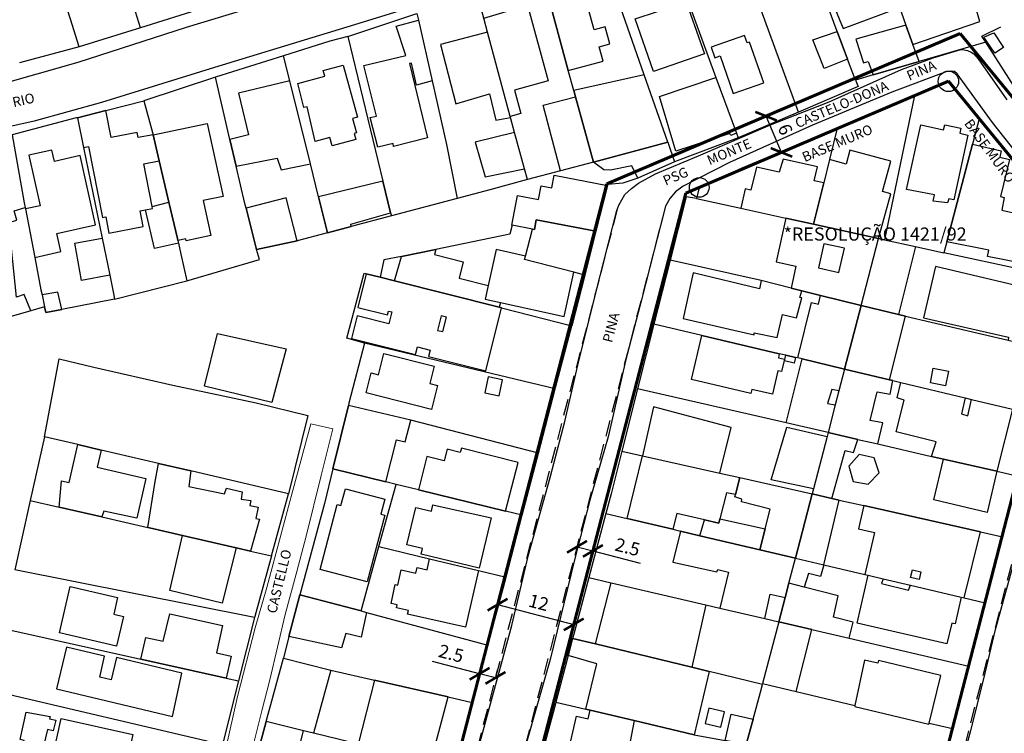
# Model space of a CAD drawing. Units: millimetres. Extents: x 277367 to 280728, y 1665691 to 1668896.
# Drawn here: x 278439 to 278589, y 1667842 to 1667951 of the extents above; entities that cross this region are included whole.
import ezdxf

# ---------------------------------------------------------------- set-up
doc = ezdxf.new("R2010")
doc.units = ezdxf.units.MM
doc.header["$MEASUREMENT"] = 0
doc.header["$PDMODE"] = 2
doc.header["$PDSIZE"] = 2
doc.linetypes.add('DASHED2', pattern=[0.375, 0.25, -0.125])
for name, color, linetype in [('_cotas', 7, 'Continuous'), ('_meio fio', 7, 'DASHED2'), ('_textos', 7, 'Continuous'), ('Edificacoes', 2, 'Continuous'), ('Edificacoes_Vazios', 2, 'Continuous'), ('Muro_Grade', 8, 'Continuous'), ('Topon_de_Vias', 7, 'Continuous')]:
    doc.layers.add(name, color=color, linetype=linetype)
for name, color, linetype, lineweight in [('_traçado por meio fio', 7, 'Continuous', 60), ('_traçado viário outros', 7, 'Continuous', 60), ('Pavimentacao_Asfaltica_Mfio', 10, 'Continuous', 30), ('Pavimentacao_Asfaltica_S_Mfio', 10, 'Continuous', 15), ('Pavimentacao_Nao_Asfaltica_Mfio', 10, 'Continuous', 30)]:
    doc.layers.add(name, color=color, linetype=linetype, lineweight=lineweight)
doc.styles.add('Arial', font='arial.ttf', dxfattribs={"height": 1.5})
doc.styles.get("Standard").update_dxf_attribs({"font": 'arial.ttf'})
doc.dimstyles.new('AEROS UPV', dxfattribs={"dimtxt": 2, "dimasz": 2.5, "dimexe": 1.25, "dimexo": 0.625, "dimtad": 1, "dimdsep": 46, "dimtxsty": 'Standard', "dimblk": 'ARCHTICK', "dimcen": 2.5, "dimadec": 0, "dimazin": 0, "dimtfac": 1, "dimtmove": 0, "dimatfit": 3, "dimfxl": 1, "dimtzin": 0, "dimarcsym": 0})

# ---------------------------------------------------------------- blocks, each defined once
blk = doc.blocks.new('_ArchTick')
at = {"color": 0, "linetype": 'Continuous', "const_width": 0.15}
blk.add_lwpolyline([(-0.5, -0.5), (0.5, 0.5)], dxfattribs=at)
blk = doc.blocks.new('*D748')
at = {"layer": '_cotas', "color": 0, "lineweight": -2, "transparency": 16777216}
for p, q in [((278524.03, 1667870.83), (278526.45, 1667870.2)), ((278524.19, 1667871.43), (278524.34, 1667872.04)), ((278526.6, 1667870.8), (278526.76, 1667871.41)), ((278526.45, 1667870.2), (278533.65, 1667868.33))]:
    blk.add_line(p, q, dxfattribs=at)
at = {"layer": 'Defpoints', "color": 0, "transparency": 16777216}
for p in [(278524.03, 1667870.83), (278526.45, 1667870.2), (278526.45, 1667870.2)]:
    blk.add_point(p, dxfattribs=at)
at = {"layer": '_cotas', "color": 0, "lineweight": -2, "transparency": 16777216, "xscale": 2.5, "yscale": 2.5, "zscale": 2.5}
for p, rotation in [((278524.03, 1667870.83), 165.4335793927231), ((278526.45, 1667870.2), 345.4335793927232)]:
    blk.add_blockref('_ArchTick', p, dxfattribs=dict(at, rotation=rotation))
at = {"layer": '_cotas', "color": 0, "transparency": 16777216, "insert": (278531.67, 1667870.54), "char_height": 2, "attachment_point": 5, "rotation": 345.4336}
blk.add_mtext('2.5', dxfattribs=at)
blk = doc.blocks.new('*D749')
at = {"layer": '_cotas', "color": 0, "lineweight": -2, "transparency": 16777216}
for p, q in [((278509.18, 1667851.47), (278501.98, 1667853.34)), ((278509.29, 1667851.88), (278509.5, 1667852.68)), ((278511.6, 1667850.84), (278509.18, 1667851.47)), ((278511.71, 1667851.25), (278511.92, 1667852.05))]:
    blk.add_line(p, q, dxfattribs=at)
at = {"layer": 'Defpoints', "color": 0, "transparency": 16777216}
for p in [(278509.13, 1667851.27), (278509.18, 1667851.47), (278511.55, 1667850.64)]:
    blk.add_point(p, dxfattribs=at)
at = {"layer": '_cotas', "color": 0, "lineweight": -2, "transparency": 16777216, "xscale": 2.5, "yscale": 2.5, "zscale": 2.5}
for p, rotation in [((278509.18, 1667851.47), 165.433579387223), ((278511.6, 1667850.84), 345.4335793872229)]:
    blk.add_blockref('_ArchTick', p, dxfattribs=dict(at, rotation=rotation))
at = {"layer": '_cotas', "color": 0, "transparency": 16777216, "insert": (278504.79, 1667854.31), "char_height": 2, "attachment_point": 5, "rotation": 345.4336}
blk.add_mtext('2.5', dxfattribs=at)
blk = doc.blocks.new('*D750')
at = {"layer": '_cotas', "color": 0, "lineweight": -2, "transparency": 16777216}
for p, q in [((278511.93, 1667862.05), (278511.61, 1667860.8)), ((278511.92, 1667862.01), (278523.53, 1667858.99)), ((278523.54, 1667859.03), (278523.22, 1667857.78))]:
    blk.add_line(p, q, dxfattribs=at)
at = {"layer": 'Defpoints', "color": 0, "transparency": 16777216}
for p in [(278512.09, 1667862.65), (278523.53, 1667858.99), (278523.7, 1667859.63)]:
    blk.add_point(p, dxfattribs=at)
at = {"layer": '_cotas', "color": 0, "lineweight": -2, "transparency": 16777216, "xscale": 2.5, "yscale": 2.5, "zscale": 2.5}
for p, rotation in [((278511.92, 1667862.01), 165.4335793906746), ((278523.53, 1667858.99), 345.4335793906746)]:
    blk.add_blockref('_ArchTick', p, dxfattribs=dict(at, rotation=rotation))
at = {"layer": '_cotas', "color": 0, "transparency": 16777216, "insert": (278518.14, 1667862.08), "char_height": 2, "attachment_point": 5, "rotation": 345.4336}
blk.add_mtext('12', dxfattribs=at)
blk = doc.blocks.new('*D755')
at = {"layer": '_cotas', "color": 0, "lineweight": -2, "transparency": 16777216}
for p, q in [((278554.33, 1667937.11), (278551.7, 1667935.99)), ((278555.2, 1667930.96), (278552.85, 1667936.48)), ((278556.68, 1667931.59), (278554.05, 1667930.47))]:
    blk.add_line(p, q, dxfattribs=at)
at = {"layer": 'Defpoints', "color": 0, "transparency": 16777216}
for p in [(278554.91, 1667937.36), (278552.85, 1667936.48), (278557.26, 1667931.84)]:
    blk.add_point(p, dxfattribs=at)
at = {"layer": '_cotas', "color": 0, "lineweight": -2, "transparency": 16777216, "xscale": 2.5, "yscale": 2.5, "zscale": 2.5}
for p, rotation in [((278552.85, 1667936.48), 113.0717793920572), ((278555.2, 1667930.96), 293.0717793920572)]:
    blk.add_blockref('_ArchTick', p, dxfattribs=dict(at, rotation=rotation))
at = {"layer": '_cotas', "color": 0, "transparency": 16777216, "insert": (278555.54, 1667934.36), "char_height": 2, "attachment_point": 5, "rotation": 293.0718}
blk.add_mtext('6', dxfattribs=at)

msp = doc.modelspace()

# ---------------------------------------------------------------- linework, layer by layer
at = {"layer": '_meio fio', "ltscale": 10}
for p, q in [((278530.169, 1667922.295), (278482.958, 1667740.61)), ((278537.522, 1667922.759), (278489.733, 1667738.85)), ((278553.215, 1667724.121), (278602.072, 1667913.925))]:
    msp.add_line(p, q, dxfattribs=at)
at = {"layer": '_textos'}
for centre, radius in [((278580.644, 1667941.796), 1.56), ((278542.656, 1667925.615), 1.5)]:
    msp.add_circle(centre, radius, dxfattribs=at)
at = {"layer": '_traçado por meio fio'}
for p, q in [((278528.586, 1667926.144), (278481.669, 1667745.592)), ((278540.622, 1667924.749), (278493.357, 1667742.858)), ((278551.929, 1667729.154), (278600.441, 1667917.617))]:
    msp.add_line(p, q, dxfattribs=at)
at = {"layer": '_traçado viário outros'}
for p, q in [((278528.586, 1667926.144), (278582.434, 1667949.08)), ((278582.434, 1667949.08), (278611.723, 1667913.309)), ((278540.622, 1667924.749), (278580.644, 1667941.796)), ((278580.644, 1667941.796), (278600.441, 1667917.617))]:
    msp.add_line(p, q, dxfattribs=at)
at = {"layer": 'Edificacoes', "flags": 128}
for points in [[(278560.455, 1667959.946), (278564.582, 1667949.843), (278572.54, 1667952.803), (278572.117, 1667953.837), (278571.827, 1667953.719), (278571.011, 1667955.719), (278571.548, 1667955.938), (278570.964, 1667957.369), (278570.954, 1667957.366), (278569.593, 1667960.7), (278570.186, 1667960.905), (278569.347, 1667963.268)], [(278519.767, 1667954.175), (278522.708, 1667943.433), (278528.007, 1667944.884), (278527.416, 1667947.043), (278529.04, 1667947.487), (278528.329, 1667950.083), (278526.646, 1667949.622), (278525.007, 1667955.609)], [(278543.482, 1667945.981), (278535.701, 1667943.289), (278532.872, 1667951.308), (278536.287, 1667952.434), (278535.941, 1667953.471), (278535.859, 1667953.716), (278540.175, 1667955.396)], [(278516.507, 1667953.402), (278519.639, 1667941.873), (278514.485, 1667940.447), (278515.472, 1667936.882), (278513.864, 1667936.437), (278510.386, 1667949.31), (278509.819, 1667951.409)], [(278491.542, 1667944.186), (278497.93, 1667945.708), (278496.449, 1667950.191), (278499.85, 1667951.118), (278501.952, 1667941.85), (278499.572, 1667941.205), (278498.778, 1667944.584), (278498.507, 1667944.517), (278501.259, 1667933.191), (278496.071, 1667931.86), (278495.983, 1667932.309), (278493.686, 1667931.731), (278492.491, 1667936.279), (278493.457, 1667936.507)], [(278576.165, 1667944.8), (278575.207, 1667947.395), (278574.17, 1667950.357), (278566.528, 1667948.242), (278567.687, 1667944.609), (278568.401, 1667944.804), (278569.169, 1667942.762)], [(278510.386, 1667949.31), (278503.245, 1667947.418), (278505.545, 1667938.354), (278510.707, 1667939.87), (278511.662, 1667935.887), (278513.912, 1667936.261), (278513.864, 1667936.437)], [(278552.499, 1667941.586), (278550.326, 1667947.767), (278549.966, 1667947.653), (278549.561, 1667948.767), (278544.46, 1667947.014), (278545.034, 1667945.383), (278545.844, 1667945.668), (278547.853, 1667939.953)], [(278565.273, 1667945.174), (278561.698, 1667943.769), (278559.979, 1667948.141), (278563.711, 1667949.384)], [(278587.594, 1667949.213), (278589.023, 1667946.932), (278587.726, 1667946.085), (278586.494, 1667947.874), (278586.044, 1667948.526)], [(278488.395, 1667944.273), (278490.581, 1667936.342), (278489.823, 1667936.133), (278490.423, 1667933.956), (278490.046, 1667933.852), (278490.302, 1667932.925), (278486.72, 1667931.938), (278486.36, 1667933.241), (278484.136, 1667932.628), (278482.894, 1667937.92), (278482.411, 1667937.803), (278481.468, 1667941.448), (278485.566, 1667942.578), (278485.332, 1667943.428)], [(278526.525, 1667929.492), (278537.863, 1667932.523), (278534.269, 1667942.774), (278523.538, 1667940.402), (278523.8, 1667939.445)], [(278483.389, 1667929.215), (278480.247, 1667941.845), (278472.436, 1667939.97), (278473.969, 1667933.628), (278471.117, 1667932.939), (278472.071, 1667928.848), (278478.321, 1667930.087), (278478.924, 1667928.288)], [(278539.106, 1667931.16), (278536.621, 1667939.471), (278545.2, 1667942.397), (278548.328, 1667933.903), (278547.46, 1667933.52), (278547.332, 1667933.861)], [(278521.529, 1667928.157), (278518.878, 1667938.137), (278523.8, 1667939.445), (278526.525, 1667929.492)], [(278449.577, 1667931.862), (278451.713, 1667921.031), (278452.183, 1667921.124), (278452.672, 1667918.648), (278457.89, 1667919.677), (278457.422, 1667922.05), (278458.252, 1667922.214), (278459.321, 1667922.425), (278459.263, 1667922.716), (278457.979, 1667929.227), (278460.33, 1667929.691), (278459.403, 1667933.615), (278459.403, 1667933.615), (278457.117, 1667933.222), (278456.962, 1667934.008), (278453.027, 1667933.232), (278452.213, 1667937.359), (278447.864, 1667936.254), (278448.795, 1667931.73)], [(278459.403, 1667933.615), (278467.638, 1667935.382), (278470.088, 1667924.257), (278467.065, 1667923.637), (278468.216, 1667918.271), (278464.466, 1667917.467), (278464.395, 1667917.799), (278463.18, 1667917.538), (278463.114, 1667917.838), (278461.822, 1667923.372), (278460.33, 1667929.691)], [(278574.257, 1667925.299), (278576.42, 1667935.152), (278579.916, 1667934.385), (278580.09, 1667935.182), (278582.555, 1667934.641), (278582.387, 1667933.877), (278583.621, 1667933.606), (278581.451, 1667923.72), (278580.693, 1667923.871), (278580.481, 1667923.277), (278578.33, 1667923.535), (278578.506, 1667924.502)], [(278514.522, 1667934.005), (278508.496, 1667932.523), (278510.045, 1667927.213), (278516.02, 1667928.461)], [(278595.416, 1667913.334), (278586.609, 1667915.108), (278586.797, 1667916.045), (278580.41, 1667917.332), (278584.323, 1667932.198), (278588.677, 1667931.195), (278588.5, 1667930.227), (278589.939, 1667929.883), (278588.607, 1667924.226), (278589.14, 1667924.107), (278588.812, 1667922.169), (278596.858, 1667920.33)], [(278450.626, 1667919.912), (278448.275, 1667930.467), (278444.362, 1667929.595), (278443.98, 1667931.313), (278440.484, 1667930.535), (278442.199, 1667922.832), (278439.937, 1667922.329), (278441.365, 1667914.958), (278445.328, 1667915.855), (278444.718, 1667918.596)], [(278570.012, 1667917.847), (278571.846, 1667924.638), (278570.595, 1667924.976), (278571.846, 1667929.608), (278565.608, 1667931.293), (278565.04, 1667929.187), (278562.52, 1667929.868), (278561.644, 1667926.308), (278560.096, 1667920.021)], [(278561.644, 1667926.308), (278560.191, 1667926.638), (278560.715, 1667928.759), (278555.471, 1667929.919), (278554.869, 1667927.92), (278551.372, 1667928.725), (278550.536, 1667925.197), (278549.662, 1667925.406), (278549.007, 1667922.452), (278555.84, 1667920.954), (278560.096, 1667920.021)], [(278494.447, 1667926.57), (278484.643, 1667924.173), (278486.004, 1667918.699), (278489.628, 1667919.662), (278489.537, 1667920.017), (278495.617, 1667921.766)], [(278526.908, 1667918.945), (278517.83, 1667920.698), (278517.54, 1667919.197), (278517.223, 1667919.258), (278514.159, 1667919.849), (278514.102, 1667919.86), (278514.977, 1667924.397), (278518.173, 1667923.78), (278518.576, 1667925.868), (278520.184, 1667925.558), (278520.557, 1667927.492), (278528.683, 1667925.923)], [(278461.822, 1667923.372), (278463.114, 1667917.838), (278463.18, 1667917.538), (278463.269, 1667917.131), (278459.626, 1667916.286), (278458.252, 1667922.214), (278459.321, 1667922.425), (278459.263, 1667922.716)], [(278481.36, 1667917.465), (278479.699, 1667924.013), (278473.575, 1667922.458), (278475.153, 1667916.167)], [(278442.323, 1667910.011), (278442.482, 1667909.252), (278442.863, 1667907.429), (278440.78, 1667906.823), (278439.777, 1667909.269), (278438.566, 1667908.882), (278437.441, 1667920.276), (278438.661, 1667920.643), (278438.235, 1667922.06), (278439.893, 1667922.558), (278439.937, 1667922.329), (278441.365, 1667914.958)], [(278517.83, 1667920.698), (278526.908, 1667918.945), (278525.204, 1667912.247), (278523.538, 1667912.679), (278516.018, 1667914.628), (278516.156, 1667915.158), (278517.223, 1667919.258), (278517.54, 1667919.197)], [(278570.012, 1667917.847), (278560.096, 1667920.021), (278555.84, 1667920.954), (278554.38, 1667914.291), (278557.397, 1667913.63), (278556.661, 1667910.273), (278558.32, 1667909.867), (278561.15, 1667909.157), (278567.347, 1667907.602)], [(278452.806, 1667912.226), (278448.505, 1667911.437), (278447.461, 1667917.125), (278451.641, 1667917.892)], [(278567.347, 1667907.602), (278570.012, 1667917.847), (278570.91, 1667917.651), (278575.605, 1667916.621), (278573.045, 1667906.265)], [(278512.141, 1667907.342), (278496.209, 1667911.372), (278497.26, 1667915.097), (278502.517, 1667916.172), (278502.317, 1667915.378), (278506.696, 1667914.271), (278506.072, 1667911.804), (278510.481, 1667910.689), (278510.021, 1667908.605), (278512.348, 1667908.091)], [(278516.156, 1667915.158), (278511.686, 1667916.145), (278510.481, 1667910.689), (278510.021, 1667908.605), (278512.348, 1667908.091), (278522.052, 1667905.948), (278523.538, 1667912.679), (278516.018, 1667914.628)], [(278541.741, 1667912.612), (278540.224, 1667905.651), (278551.026, 1667903.146), (278551.054, 1667903.426), (278554.519, 1667902.714), (278555.355, 1667906.242), (278557.509, 1667905.735), (278558.287, 1667908.795), (278558.007, 1667908.824), (278558.32, 1667909.867), (278556.661, 1667910.273), (278552.093, 1667911.41), (278551.826, 1667910.162)], [(278592.428, 1667912.933), (278591.767, 1667910.47), (278578.654, 1667913.575), (278576.834, 1667905.738), (278589.821, 1667902.788), (278589.745, 1667902.344), (278592.952, 1667901.59), (278595.746, 1667912.206)], [(278510.128, 1667897.677), (278512.524, 1667907.245), (278512.141, 1667907.342), (278496.209, 1667911.372), (278494.025, 1667911.925), (278491.908, 1667912.461), (278490.617, 1667907.306), (278495.135, 1667906.175), (278495.283, 1667906.766), (278495.799, 1667906.637), (278495.348, 1667904.833), (278490.505, 1667906.045), (278489.635, 1667902.567), (278499.406, 1667900.121), (278499.704, 1667901.311), (278501.641, 1667900.826), (278501.4, 1667899.862)], [(278443.044, 1667906.562), (278445.484, 1667907.029), (278444.897, 1667909.639), (278442.482, 1667909.252), (278442.863, 1667907.429)], [(278557.716, 1667899.615), (278559.78, 1667908.056), (278560.86, 1667907.837), (278561.15, 1667909.157), (278567.347, 1667907.602), (278564.822, 1667897.914), (278558.366, 1667899.459)], [(278564.822, 1667897.914), (278571.64, 1667896.283), (278574.128, 1667906.011), (278573.045, 1667906.265), (278567.347, 1667907.602)], [(278467.232, 1667895.322), (278469.236, 1667903.347), (278479.694, 1667900.994), (278477.504, 1667892.843)], [(278543.082, 1667903.055), (278554.869, 1667900.268), (278554.724, 1667899.654), (278555.648, 1667899.436), (278555.198, 1667897.534), (278554.64, 1667897.666), (278553.813, 1667894.081), (278550.703, 1667894.79), (278550.544, 1667894.176), (278541.492, 1667896.332)], [(278501.842, 1667891.768), (278491.893, 1667894.277), (278492.663, 1667897.331), (278493.782, 1667897.049), (278494.599, 1667900.289), (278502.249, 1667898.36), (278501.584, 1667895.722), (278502.764, 1667895.424)], [(278557.349, 1667899.681), (278557.144, 1667898.838), (278555.652, 1667899.2), (278555.865, 1667900.032)], [(278555.912, 1667889.715), (278558.366, 1667899.459), (278564.822, 1667897.914), (278563.954, 1667894.581), (278562.892, 1667894.819), (278562.229, 1667892.695), (278563.401, 1667892.461), (278562.303, 1667888.245)], [(278569.896, 1667886.499), (278570.673, 1667889.715), (278568.738, 1667890.1), (278569.783, 1667894.44), (278571.749, 1667894.086), (278572.149, 1667896.161), (278571.64, 1667896.283), (278564.822, 1667897.914), (278563.954, 1667894.581), (278563.401, 1667892.461), (278562.303, 1667888.245), (278566.838, 1667887.202)], [(278580.64, 1667897.603), (278580.211, 1667895.36), (278577.891, 1667895.803), (278578.32, 1667898.046)], [(278512.161, 1667893.836), (278512.668, 1667896.266), (278510.512, 1667896.715), (278510.005, 1667894.285)], [(278573.41, 1667895.86), (278583.188, 1667893.52), (278582.621, 1667891.085), (278583.621, 1667890.784), (278584.187, 1667893.281), (278590.402, 1667891.794), (278588.007, 1667882.333), (278579.888, 1667884.2), (278578.083, 1667884.616), (278578.777, 1667886.834), (278572.688, 1667888.329), (278573.884, 1667893.2), (278572.821, 1667893.563)], [(278494.869, 1667880.733), (278496.508, 1667887.159), (278497.834, 1667886.82), (278498.684, 1667890.152), (278489.182, 1667892.393), (278486.829, 1667882.706)], [(278545.827, 1667882.052), (278547.534, 1667889.006), (278535.678, 1667892.18), (278533.996, 1667884.717)], [(278553.602, 1667881.053), (278555.996, 1667889.067), (278562.145, 1667887.638), (278560.067, 1667879.664)], [(278564.923, 1667885.487), (278566.183, 1667885.183), (278566.838, 1667887.202), (278562.303, 1667888.245), (278562.145, 1667887.638), (278560.067, 1667879.664), (278559.865, 1667878.889), (278562.88, 1667878.209)], [(278451.613, 1667875.383), (278445.101, 1667876.868), (278445.467, 1667880.875), (278446.628, 1667880.611), (278447.951, 1667886.413), (278451.503, 1667885.582), (278450.903, 1667882.948), (278458.308, 1667881.26), (278456.919, 1667875.17), (278451.913, 1667876.283)], [(278515.049, 1667883.69), (278506.407, 1667885.866), (278506.24, 1667885.204), (278504.241, 1667885.708), (278503.789, 1667883.91), (278501.13, 1667884.58), (278499.853, 1667879.51), (278513.154, 1667876.246)], [(278531.668, 1667875.131), (278533.996, 1667884.717), (278545.827, 1667882.052), (278548.833, 1667881.374), (278548.166, 1667878.803), (278546.817, 1667879.074), (278545.809, 1667875.083), (278545.646, 1667874.438), (278543.442, 1667874.944), (278539.269, 1667875.903), (278538.652, 1667873.49)], [(278567.035, 1667884.903), (278565.455, 1667883.123), (278566.138, 1667880.768), (278568.434, 1667880.358), (278570.076, 1667882.107), (278569.353, 1667884.383)], [(278586.553, 1667876.049), (278578.413, 1667877.98), (278579.888, 1667884.2), (278588.007, 1667882.333)], [(278458.626, 1667873.784), (278459.697, 1667880.472), (278460.243, 1667883.536), (278465.167, 1667882.383), (278464.859, 1667880.006), (278470.304, 1667878.913), (278470.576, 1667879.788), (278472.98, 1667879.221), (278472.835, 1667878.098), (278474.319, 1667877.906), (278474.175, 1667877.097), (278475.404, 1667876.878), (278475.094, 1667875.14), (278475.655, 1667875.041), (278474.28, 1667870.166), (278472.072, 1667870.677), (278463.897, 1667872.567), (278458.884, 1667873.725)], [(278557.315, 1667869.102), (278551.901, 1667870.375), (278552.707, 1667873.588), (278553.453, 1667876.557), (278549.086, 1667877.706), (278549.177, 1667878.079), (278548.073, 1667878.445), (278548.166, 1667878.803), (278548.833, 1667881.374), (278559.865, 1667878.889)], [(278484.892, 1667867.345), (278487.492, 1667877.258), (278488.048, 1667877.112), (278488.716, 1667879.657), (278494.715, 1667878.084), (278494.122, 1667875.822), (278494.719, 1667875.666), (278492.044, 1667865.468)], [(278557.315, 1667869.102), (278561.643, 1667868.085), (278564.013, 1667877.954), (278562.88, 1667878.209), (278559.865, 1667878.889)], [(278509.11, 1667867.589), (278500.277, 1667869.685), (278500.486, 1667870.564), (278498.107, 1667871.128), (278499.462, 1667876.835), (278501.844, 1667876.269), (278502.071, 1667877.225), (278510.961, 1667875.235)], [(278583.054, 1667863.052), (278585.54, 1667873.104), (278567.763, 1667877.109), (278566.928, 1667873.55), (278569.363, 1667872.983), (278567.888, 1667866.617), (278568.413, 1667866.494), (278570.699, 1667865.956), (278574.847, 1667864.981), (278582.582, 1667863.163)], [(278542.767, 1667872.522), (278543.442, 1667874.944), (278545.646, 1667874.438), (278545.809, 1667875.083), (278552.707, 1667873.588), (278551.901, 1667870.375)], [(278461.966, 1667864.181), (278463.897, 1667872.567), (278472.072, 1667870.677), (278469.916, 1667862.245)], [(278539.789, 1667873.222), (278538.623, 1667868.507), (278545.366, 1667867.019), (278545.487, 1667867.363), (278547.142, 1667866.975), (278545.804, 1667861.478), (278552.638, 1667859.883), (278553.465, 1667863.612), (278555.748, 1667863.09), (278556.314, 1667865.262), (278557.315, 1667869.102), (278551.901, 1667870.375), (278542.767, 1667872.522)], [(278561.643, 1667868.085), (278561.16, 1667866.321), (278559.294, 1667866.756), (278558.677, 1667864.662), (278556.314, 1667865.262), (278557.315, 1667869.102)], [(278507.036, 1667858.556), (278498.193, 1667860.54), (278498.324, 1667861.125), (278496.528, 1667861.527), (278496.627, 1667861.968), (278495.688, 1667862.179), (278496.336, 1667865.069), (278496.7, 1667864.987), (278497.222, 1667867.315), (278499.485, 1667866.807), (278499.679, 1667867.672), (278501.183, 1667867.335), (278501.557, 1667868.999), (278509.021, 1667867.214)], [(278580.406, 1667856.008), (278566.717, 1667859.181), (278568.413, 1667866.494), (278570.699, 1667865.956), (278570.458, 1667865.206), (278574.58, 1667864.189), (278574.847, 1667864.981), (278582.582, 1667863.163), (278581.689, 1667859.074), (278581.159, 1667859.162)], [(278445.127, 1667857.684), (278446.754, 1667864.749), (278453.998, 1667863.081), (278453.416, 1667860.55), (278454.879, 1667860.213), (278453.835, 1667855.679)], [(278526.833, 1667856.018), (278529.218, 1667865.349), (278543.663, 1667861.978), (278541.514, 1667852.457)], [(278563.861, 1667863.344), (278558.677, 1667864.662), (278556.314, 1667865.262), (278555.748, 1667863.09), (278554.782, 1667859.382), (278559.805, 1667858.21), (278565.541, 1667856.871), (278566.139, 1667859.338), (278563.11, 1667860.116)], [(278491.925, 1667860.824), (278491.123, 1667857.047), (278488.812, 1667857.615), (278488.145, 1667855.435), (278480.126, 1667857.138), (278481.786, 1667863.482), (278491.128, 1667861.04)], [(278457.56, 1667853.715), (278458.297, 1667857.021), (278460.958, 1667856.428), (278461.94, 1667860.598), (278469.98, 1667858.806), (278469.052, 1667854.637), (278471.314, 1667854.133), (278470.575, 1667850.815)], [(278557.444, 1667848.762), (278559.805, 1667858.21), (278554.782, 1667859.382), (278552.33, 1667849.974)], [(278525.389, 1667846.061), (278527.062, 1667852.961), (278522.674, 1667854.238), (278523.367, 1667856.859), (278526.833, 1667856.018), (278541.514, 1667852.457), (278544.159, 1667851.816), (278541.883, 1667842.159), (278532.746, 1667844.32), (278526.028, 1667845.91)], [(278444.685, 1667849.176), (278462.388, 1667844.966), (278463.793, 1667851.579), (278453.844, 1667853.945), (278453.035, 1667850.545), (278451.268, 1667850.965), (278452.019, 1667854.125), (278446.191, 1667855.511)], [(278479.268, 1667853.863), (278486.497, 1667852.037), (278483.87, 1667842.415), (278482.351, 1667842.79), (278476.67, 1667844.191)], [(278577.681, 1667843.781), (278577.722, 1667843.952), (278579.473, 1667851.181), (278569.977, 1667853.507), (278569.883, 1667853.082), (278567.845, 1667853.555), (278566.405, 1667846.636), (278566.367, 1667846.451)], [(278501.753, 1667838.034), (278504.416, 1667847.926), (278493.158, 1667850.508), (278490.647, 1667840.754)], [(278439.132, 1667841.457), (278440.086, 1667845.609), (278443.708, 1667844.974), (278443.623, 1667844.607), (278444.565, 1667844.391), (278444.186, 1667842.742), (278443.308, 1667842.944), (278442.726, 1667840.408), (278439.709, 1667841.101), (278439.758, 1667841.313)], [(278532.746, 1667844.32), (278532.125, 1667841.137), (278534.56, 1667840.57), (278533.478, 1667836.79), (278531.291, 1667837.36), (278530.923, 1667836.176), (278522.386, 1667838.164), (278523.974, 1667844.988), (278525.719, 1667844.582), (278526.028, 1667845.91)], [(278544.108, 1667846.232), (278543.57, 1667843.883), (278545.965, 1667843.334), (278546.504, 1667845.682)], [(278546.606, 1667841.284), (278547.507, 1667845.314), (278550.879, 1667844.539), (278549.841, 1667840.684)], [(278435.262, 1667838.688), (278435.878, 1667841.456), (278444.281, 1667839.586), (278445.408, 1667844.647), (278456.333, 1667842.216), (278454.49, 1667833.936), (278450.053, 1667835.032), (278450.399, 1667836.691), (278449.978, 1667836.784), (278449.613, 1667835.141), (278445.889, 1667836.062)], [(278474.128, 1667834.729), (278479.897, 1667833.307), (278482.351, 1667842.79), (278476.67, 1667844.191)]]:
    msp.add_lwpolyline(points, close=True, dxfattribs=at)
at = {"layer": 'Edificacoes_Vazios', "flags": 128}
for points in [[(278561.673, 1667917.028), (278560.857, 1667913.348), (278563.965, 1667912.659), (278564.781, 1667916.339)], [(278503.586, 1667903.657), (278504.118, 1667905.847), (278503.3, 1667906.016), (278502.785, 1667903.811)], [(278576.196, 1667865.845), (278574.879, 1667866.151), (278575.148, 1667867.31), (278576.466, 1667867.006)]]:
    msp.add_lwpolyline(points, close=True, dxfattribs=at)
at = {"layer": 'Muro_Grade', "flags": 128}
for points in [[(278457.508, 1667949.974), (278456.477, 1667953.208), (278455.702, 1667955.637), (278454.322, 1667959.961), (278453.668, 1667962.012), (278448.775, 1667977.353)], [(278448.12, 1667947.065), (278446.806, 1667951.267), (278445.355, 1667955.911), (278439.569, 1667974.42), (278439.341, 1667975.15)], [(278566.461, 1667941.972), (278565.273, 1667945.174), (278563.711, 1667949.384), (278560.424, 1667958.242), (278559.441, 1667960.533), (278555.483, 1667969.755)], [(278557.806, 1667937.115), (278551.358, 1667954.778), (278551.304, 1667954.925), (278548.296, 1667963.165), (278547.015, 1667966.676)], [(278537.638, 1667963.267), (278541.875, 1667951.424), (278545.2, 1667942.397), (278548.328, 1667933.903), (278548.597, 1667933.173)], [(278569.849, 1667962.694), (278574.17, 1667950.357), (278575.207, 1667947.395), (278585.418, 1667950.925), (278583.351, 1667958.099)], [(278537.863, 1667932.523), (278534.269, 1667942.774), (278531.008, 1667952.074), (278529.391, 1667956.683), (278528.043, 1667960.527)], [(278526.525, 1667929.492), (278523.8, 1667939.445), (278523.538, 1667940.402), (278522.708, 1667943.433), (278519.767, 1667954.175), (278518.754, 1667957.874)], [(278516.468, 1667926.803), (278516.02, 1667928.461), (278514.522, 1667934.005), (278513.912, 1667936.261), (278513.864, 1667936.437), (278510.386, 1667949.31), (278509.819, 1667951.409), (278508.837, 1667955.041)], [(278467.161, 1667952.977), (278466.88, 1667952.882), (278457.508, 1667949.974)], [(278489.076, 1667948.628), (278499.617, 1667952.146)], [(278499.617, 1667952.146), (278499.85, 1667951.118), (278501.952, 1667941.85), (278504.146, 1667932.178), (278505.742, 1667923.944)], [(278586.331, 1667947.762), (278585.901, 1667948.435), (278585.742, 1667948.684), (278588.646, 1667950.116)], [(278457.508, 1667949.974), (278448.12, 1667947.065)], [(278489.076, 1667948.628), (278486.362, 1667947.909), (278479.291, 1667945.687)], [(278489.076, 1667948.628), (278494.447, 1667926.57), (278495.617, 1667921.766), (278495.734, 1667921.285)], [(278586.331, 1667947.762), (278576.165, 1667944.8), (278569.169, 1667942.762), (278566.461, 1667941.972)], [(278617.821, 1667946.804), (278599.308, 1667936.614), (278594.972, 1667934.228), (278590.189, 1667941.719), (278586.331, 1667947.762)], [(278448.12, 1667947.065), (278439.039, 1667944.619)], [(278479.291, 1667945.687), (278468.903, 1667942.421)], [(278486.004, 1667918.699), (278484.643, 1667924.173), (278483.389, 1667929.215), (278480.247, 1667941.845), (278479.291, 1667945.687)], [(278468.903, 1667942.421), (278458.021, 1667938.835)], [(278475.153, 1667916.167), (278473.575, 1667922.458), (278473.399, 1667923.157), (278472.071, 1667928.848), (278471.117, 1667932.939), (278468.903, 1667942.421)], [(278566.461, 1667941.972), (278566.907, 1667941.011), (278557.806, 1667937.115)], [(278585.34, 1667936.06), (278580.644, 1667941.796), (278575.454, 1667939.612)], [(278575.454, 1667939.612), (278563.701, 1667934.665)], [(278575.454, 1667939.612), (278570.91, 1667917.651)], [(278447.864, 1667936.254), (278452.213, 1667937.359), (278458.021, 1667938.835)], [(278458.021, 1667938.835), (278459.314, 1667933.989), (278459.403, 1667933.615), (278460.33, 1667929.691), (278461.822, 1667923.372), (278463.114, 1667917.838), (278463.18, 1667917.538), (278463.269, 1667917.131), (278463.64, 1667915.444), (278464.53, 1667911.4)], [(278557.806, 1667937.115), (278548.597, 1667933.173)], [(278447.864, 1667936.254), (278447.674, 1667936.206), (278437.938, 1667933.637)], [(278447.864, 1667936.254), (278448.795, 1667931.73), (278451.641, 1667917.892), (278452.806, 1667912.226), (278453.377, 1667909.449), (278453.542, 1667908.579)], [(278585.34, 1667936.06), (278584.323, 1667932.198), (278580.41, 1667917.332), (278579.971, 1667915.664)], [(278599.267, 1667911.434), (278600.799, 1667917.18), (278585.34, 1667936.06)], [(278437.938, 1667933.637), (278438.845, 1667928.466), (278439.758, 1667923.253), (278439.893, 1667922.558), (278439.937, 1667922.329), (278441.365, 1667914.958), (278442.323, 1667910.011), (278442.482, 1667909.252), (278442.863, 1667907.429)], [(278563.701, 1667934.665), (278549.167, 1667928.547), (278542.656, 1667925.615), (278542.269, 1667923.929)], [(278563.701, 1667934.665), (278562.52, 1667929.868), (278561.644, 1667926.308), (278560.096, 1667920.021)], [(278537.863, 1667932.523), (278526.525, 1667929.492)], [(278537.863, 1667932.523), (278538.91, 1667929.537)], [(278548.597, 1667933.173), (278538.91, 1667929.537)], [(278526.525, 1667929.492), (278521.529, 1667928.157), (278516.468, 1667926.803)], [(278533.277, 1667927.013), (278532.399, 1667928.918), (278529.16, 1667928.267), (278528.117, 1667928.314), (278526.525, 1667929.492)], [(278538.91, 1667929.537), (278533.277, 1667927.013)], [(278516.468, 1667926.803), (278510.744, 1667925.273), (278505.742, 1667923.944)], [(278533.277, 1667927.013), (278531.013, 1667926.274), (278528.723, 1667926.08), (278528.683, 1667925.923), (278526.908, 1667918.945), (278525.204, 1667912.247), (278523.242, 1667904.534)], [(278505.742, 1667923.944), (278495.734, 1667921.285)], [(278542.269, 1667923.929), (278540.677, 1667924.193), (278538.211, 1667914.526)], [(278542.269, 1667923.929), (278549.007, 1667922.452), (278555.84, 1667920.954), (278560.096, 1667920.021)], [(278495.734, 1667921.285), (278489.628, 1667919.662), (278486.004, 1667918.699)], [(278486.004, 1667918.699), (278481.36, 1667917.465), (278475.153, 1667916.167)], [(278514.159, 1667919.849), (278513.814, 1667918.48), (278502.517, 1667916.172), (278497.26, 1667915.097), (278494.6, 1667914.554), (278494.025, 1667911.925)], [(278570.91, 1667917.651), (278570.012, 1667917.847), (278560.096, 1667920.021)], [(278570.91, 1667917.651), (278575.605, 1667916.621), (278579.971, 1667915.664)], [(278464.53, 1667911.4), (278475.643, 1667914.65), (278475.153, 1667916.167)], [(278599.267, 1667911.434), (278595.746, 1667912.206), (278592.428, 1667912.933), (278579.971, 1667915.664)], [(278538.211, 1667914.526), (278535.727, 1667904.793)], [(278567.347, 1667907.602), (278561.15, 1667909.157), (278558.32, 1667909.867), (278556.661, 1667910.273), (278552.093, 1667911.41), (278538.211, 1667914.526)], [(278453.542, 1667908.579), (278464.53, 1667911.4)], [(278491.634, 1667901.86), (278488.948, 1667902.611), (278491.562, 1667912.548), (278491.908, 1667912.461), (278494.025, 1667911.925)], [(278494.025, 1667911.925), (278496.209, 1667911.372), (278512.141, 1667907.342), (278512.524, 1667907.245), (278523.242, 1667904.534)], [(278453.542, 1667908.579), (278445.484, 1667907.029), (278443.044, 1667906.562), (278442.863, 1667907.429)], [(278442.863, 1667907.429), (278440.78, 1667906.823), (278433.671, 1667904.756), (278428.281, 1667903.137)], [(278564.822, 1667897.914), (278567.347, 1667907.602)], [(278567.347, 1667907.602), (278573.045, 1667906.265), (278574.128, 1667906.011), (278589.745, 1667902.344), (278592.952, 1667901.59), (278596.424, 1667900.775)], [(278520.714, 1667894.917), (278520.767, 1667895.121), (278523.242, 1667904.534)], [(278535.727, 1667904.793), (278533.247, 1667894.929)], [(278564.822, 1667897.914), (278558.366, 1667899.459), (278557.716, 1667899.615), (278557.349, 1667899.681), (278555.865, 1667900.032), (278554.869, 1667900.268), (278543.082, 1667903.055), (278535.727, 1667904.793)], [(278491.634, 1667901.86), (278489.267, 1667892.741), (278489.182, 1667892.393)], [(278520.714, 1667894.917), (278491.634, 1667901.86)], [(278442.859, 1667887.606), (278445.076, 1667899.471), (278450.383, 1667898.236), (278462.403, 1667895.463), (278475.12, 1667892.799), (278483.001, 1667890.837), (278480.071, 1667878.894)], [(278564.822, 1667897.914), (278563.954, 1667894.581), (278563.401, 1667892.461), (278562.303, 1667888.245)], [(278564.822, 1667897.914), (278571.64, 1667896.283), (278572.149, 1667896.161), (278573.41, 1667895.86), (278583.188, 1667893.52), (278584.187, 1667893.281), (278590.402, 1667891.794), (278593.812, 1667890.978)], [(278518.163, 1667885.122), (278520.714, 1667894.917)], [(278533.247, 1667894.929), (278530.858, 1667885.425)], [(278562.303, 1667888.245), (278555.912, 1667889.715), (278533.247, 1667894.929)], [(278486.829, 1667882.706), (278489.182, 1667892.393)], [(278518.163, 1667885.122), (278498.684, 1667890.152), (278489.182, 1667892.393)], [(278442.859, 1667887.606), (278440.695, 1667877.872)], [(278480.071, 1667878.894), (278465.167, 1667882.383), (278460.243, 1667883.536), (278451.503, 1667885.582), (278447.951, 1667886.413), (278442.859, 1667887.606)], [(278562.303, 1667888.245), (278562.145, 1667887.638), (278560.067, 1667879.664), (278559.865, 1667878.889)], [(278562.303, 1667888.245), (278566.838, 1667887.202), (278569.896, 1667886.499), (278578.083, 1667884.616), (278579.888, 1667884.2), (278588.007, 1667882.333), (278591.304, 1667881.575)], [(278515.689, 1667875.624), (278518.163, 1667885.122)], [(278530.858, 1667885.425), (278529.214, 1667878.883), (278528.42, 1667875.895)], [(278530.858, 1667885.425), (278533.996, 1667884.717), (278545.827, 1667882.052), (278548.833, 1667881.374), (278559.865, 1667878.889)], [(278486.829, 1667882.706), (278485.547, 1667877.426), (278481.786, 1667863.482)], [(278496.444, 1667880.347), (278494.869, 1667880.733), (278486.829, 1667882.706)], [(278588.868, 1667872.354), (278589.672, 1667875.455), (278591.304, 1667881.575)], [(278493.828, 1667870.848), (278496.444, 1667880.347)], [(278515.689, 1667875.624), (278513.154, 1667876.246), (278499.853, 1667879.51), (278496.444, 1667880.347)], [(278477.46, 1667869.431), (278480.071, 1667878.894)], [(278557.315, 1667869.102), (278559.865, 1667878.889)], [(278559.865, 1667878.889), (278562.88, 1667878.209), (278564.013, 1667877.954), (278567.763, 1667877.109), (278585.54, 1667873.104), (278588.868, 1667872.354)], [(278440.695, 1667877.872), (278438.344, 1667867.292)], [(278440.695, 1667877.872), (278445.101, 1667876.868), (278451.613, 1667875.383), (278458.626, 1667873.784), (278458.884, 1667873.725), (278463.897, 1667872.567), (278472.072, 1667870.677), (278474.28, 1667870.166), (278477.46, 1667869.431)], [(278513.236, 1667866.206), (278515.689, 1667875.624)], [(278528.42, 1667875.895), (278525.83, 1667866.14)], [(278528.42, 1667875.895), (278531.668, 1667875.131), (278538.652, 1667873.49), (278539.789, 1667873.222), (278542.767, 1667872.522), (278551.901, 1667870.375), (278557.315, 1667869.102)], [(278586.259, 1667862.298), (278588.868, 1667872.354)], [(278491.128, 1667861.04), (278493.828, 1667870.848)], [(278493.828, 1667870.848), (278501.557, 1667868.999), (278509.021, 1667867.214), (278513.236, 1667866.206)], [(278477.46, 1667869.431), (278474.912, 1667860.21), (278474.875, 1667860.062)], [(278554.782, 1667859.382), (278555.748, 1667863.09), (278556.314, 1667865.262), (278557.315, 1667869.102)], [(278557.315, 1667869.102), (278561.643, 1667868.085), (278567.888, 1667866.617), (278568.413, 1667866.494), (278570.699, 1667865.956), (278574.847, 1667864.981), (278582.582, 1667863.163), (278583.054, 1667863.052), (278586.259, 1667862.298)], [(278474.875, 1667860.062), (278438.344, 1667867.292)], [(278510.429, 1667855.818), (278513.186, 1667866.015), (278513.236, 1667866.206)], [(278525.83, 1667866.14), (278523.534, 1667857.492), (278523.367, 1667856.859)], [(278525.83, 1667866.14), (278529.218, 1667865.349), (278543.663, 1667861.978), (278545.804, 1667861.478), (278552.638, 1667859.883), (278554.782, 1667859.382)], [(278481.786, 1667863.482), (278480.126, 1667857.138), (278479.268, 1667853.863)], [(278491.128, 1667861.04), (278481.786, 1667863.482)], [(278583.749, 1667852.621), (278586.259, 1667862.298)], [(278474.875, 1667860.062), (278472.448, 1667850.397)], [(278491.128, 1667861.04), (278491.925, 1667860.824), (278510.429, 1667855.818)], [(278554.782, 1667859.382), (278552.33, 1667849.974), (278557.444, 1667848.762), (278566.405, 1667846.636), (278566.367, 1667846.451), (278577.681, 1667843.781), (278577.722, 1667843.952), (278581.282, 1667843.108)], [(278554.782, 1667859.382), (278559.805, 1667858.21), (278565.541, 1667856.871), (278583.749, 1667852.621)], [(278436.376, 1667858.435), (278457.56, 1667853.715), (278470.575, 1667850.815), (278472.448, 1667850.397)], [(278508.069, 1667847.088), (278510.429, 1667855.818)], [(278523.367, 1667856.859), (278522.674, 1667854.238), (278520.793, 1667847.119)], [(278549.841, 1667840.684), (278550.879, 1667844.539), (278551.985, 1667848.648), (278552.296, 1667849.842), (278544.159, 1667851.816), (278541.514, 1667852.457), (278526.833, 1667856.018), (278523.367, 1667856.859)], [(278476.67, 1667844.191), (278479.268, 1667853.863)], [(278479.268, 1667853.863), (278486.497, 1667852.037), (278493.158, 1667850.508), (278504.416, 1667847.926), (278508.069, 1667847.088)], [(278581.282, 1667843.108), (278583.749, 1667852.621)], [(278472.448, 1667850.397), (278470.005, 1667840.668)], [(278434.024, 1667849.128), (278470.005, 1667840.668)], [(278505.381, 1667837.145), (278508.069, 1667847.088)], [(278520.793, 1667847.119), (278520.728, 1667846.871), (278518.201, 1667837.489)], [(278520.793, 1667847.119), (278525.389, 1667846.061), (278526.028, 1667845.91), (278532.746, 1667844.32), (278541.883, 1667842.159), (278546.606, 1667841.284), (278549.841, 1667840.684)], [(278474.128, 1667834.729), (278476.67, 1667844.191)], [(278502.977, 1667827.616), (278505.381, 1667837.145), (278502.651, 1667837.813), (278501.753, 1667838.034), (278490.647, 1667840.754), (278487.603, 1667841.5), (278483.87, 1667842.415), (278482.351, 1667842.79), (278476.67, 1667844.191)], [(278578.81, 1667833.575), (278581.177, 1667842.704), (278581.282, 1667843.108)]]:
    msp.add_lwpolyline(points, dxfattribs=at)
at = {"layer": 'Pavimentacao_Asfaltica_Mfio', "flags": 128}
for points in [[(278584.466, 1667997.178), (278584.554, 1667995.746), (278584.614, 1667994.998), (278584.342, 1667993.628), (278584.131, 1667992.85), (278583.71, 1667991.667), (278583.109, 1667990.485), (278582.538, 1667989.644), (278581.577, 1667988.556), (278580.466, 1667987.716), (278579.956, 1667987.436), (278576.205, 1667985.915), (278572.844, 1667984.86), (278565.896, 1667982.372), (278544.51, 1667975.176), (278526.878, 1667969.482), (278507.692, 1667963.336), (278486.737, 1667956.674), (278483.599, 1667955.826), (278464.473, 1667950.023), (278447.958, 1667944.683), (278435.411, 1667941.128)], [(278593.835, 1667980.859), (278592.006, 1667981.359), (278590.416, 1667981.672), (278588.827, 1667981.83), (278587.537, 1667981.8), (278585.827, 1667981.584), (278584.447, 1667981.305), (278583.126, 1667980.995), (278579.563, 1667979.896), (278570.903, 1667977.004), (278559.233, 1667973.022), (278540.704, 1667966.696), (278523.04, 1667961.064), (278502.677, 1667954.346), (278488.923, 1667950.062), (278468.771, 1667943.9), (278451.571, 1667938.554), (278441.291, 1667935.738), (278434.424, 1667934.173)]]:
    msp.add_lwpolyline(points, dxfattribs=at)
at = {"layer": 'Pavimentacao_Asfaltica_S_Mfio', "flags": 128}
msp.add_lwpolyline([(278469.755, 1667836.682), (278472.287, 1667847.982), (278474.951, 1667858.475), (278476.725, 1667864.629), (278480.266, 1667877.746), (278483.45, 1667889.592), (278486.786, 1667888.808), (278485.053, 1667881.72), (278482.75, 1667872.446), (278481.341, 1667867.043), (278479.54, 1667860.515), (278477.182, 1667850.524), (278475.984, 1667845.809), (278474.697, 1667840.719)], dxfattribs=at)
at = {"layer": 'Pavimentacao_Nao_Asfaltica_Mfio', "flags": 128}
for points in [[(278508.946, 1667839.949), (278514.078, 1667858.845), (278516.647, 1667869.586), (278519.92, 1667881.393), (278522.169, 1667889.918), (278524.316, 1667899.191), (278527.547, 1667912.15), (278530.092, 1667922.08), (278530.395, 1667922.924), (278531.344, 1667924.553), (278532.331, 1667925.467), (278533.382, 1667926.256), (278536.015, 1667927.685), (278542.558, 1667930.431), (278553.504, 1667935.153), (278562.469, 1667938.671), (278573.507, 1667943.612), (278578.318, 1667945.364), (278582.05, 1667946.504), (278582.546, 1667946.652), (278583.069, 1667946.606), (278583.568, 1667946.487), (278584.1, 1667946.243), (278584.508, 1667945.967), (278585.201, 1667945.227), (278589.563, 1667938.98)], [(278595.648, 1667925.068), (278587.349, 1667935.511), (278581.978, 1667942.962), (278581.57, 1667943.269), (278581.102, 1667943.357), (278580.386, 1667943.288), (278572.009, 1667940.118), (278559.914, 1667935.135), (278547.296, 1667929.431), (278540.201, 1667925.807), (278539.057, 1667924.955), (278538.164, 1667923.918), (278537.522, 1667922.759), (278535.816, 1667916.076), (278533.869, 1667908.456), (278531.471, 1667899.368), (278528.757, 1667887.598), (278525.991, 1667877.915), (278523.624, 1667868.827), (278519.949, 1667853.652), (278514.297, 1667833.879)], [(278581.482, 1667833.541), (278584.036, 1667842.631), (278586.053, 1667850.676), (278587.813, 1667858.232), (278590.537, 1667867.957)]]:
    msp.add_lwpolyline(points, dxfattribs=at)

# ---------------------------------------------------------------- texts
at = {"layer": '_textos', "char_height": 1.5, "attachment_point": 1}
for insert, rotation in [((278558.156, 1667930.839), 23), ((278584.188, 1667936.246), 306.19915)]:
    msp.add_mtext_dynamic_manual_height_columns('BASE MURO', width=14.61536, gutter_width=1, heights=[0], dxfattribs=dict(at, insert=insert, rotation=rotation))
at = {"layer": 'Defpoints', "color": 2, "insert": (278555.524, 1667919.513), "char_height": 2, "attachment_point": 1}
msp.add_mtext_dynamic_manual_height_columns('*RESOLUÇÃO 1421/92', width=29.58217, gutter_width=1, heights=[0], dxfattribs=at)
at = {"layer": 'Topon_de_Vias', "style": 'Arial'}
for s, rotation, p in [('PINA', 22.89899, (278574.675, 1667941.865)), ('CASTELO-DONA', 22.89899, (278557.663, 1667934.622)), ('GREGÓRIO', 12.9009, (278431.485, 1667936.312)), ('MONTE', 22.89899, (278544.24, 1667928.979)), ('PSG', 22.89899, (278537.534, 1667925.875)), ('PINA', 75.2833, (278529.353, 1667901.844)), ('CASTELLO', 76.23023, (278478.165, 1667860.553))]:
    msp.add_text(s, height=1.5, rotation=rotation, dxfattribs=at).set_placement(p)

# ---------------------------------------------------------------- dimensions: what is measured, and where the dimension line sits
at = {"layer": '_cotas'}
for p1, p2, distance, picture, middle in [((278557.26, 1667931.836), (278554.909, 1667937.356), 2.238, '*D755', (278555.54, 1667934.364)), ((278524.028, 1667870.828), (278526.448, 1667870.199), 0, '*D748', (278531.672, 1667870.543)), ((278512.088, 1667862.652), (278523.702, 1667859.634), -0.664, '*D750', (278518.137, 1667862.076)), ((278511.55, 1667850.644), (278509.131, 1667851.273), -0.204, '*D749', (278504.786, 1667854.314))]:
    dim = msp.add_aligned_dim(p1=p1, p2=p2, distance=distance, dimstyle='AEROS UPV', dxfattribs=at)
    dim.commit()
    dim.dimension.update_dxf_attribs({"geometry": picture, "text_midpoint": middle})

doc.saveas('drawing.dxf')
